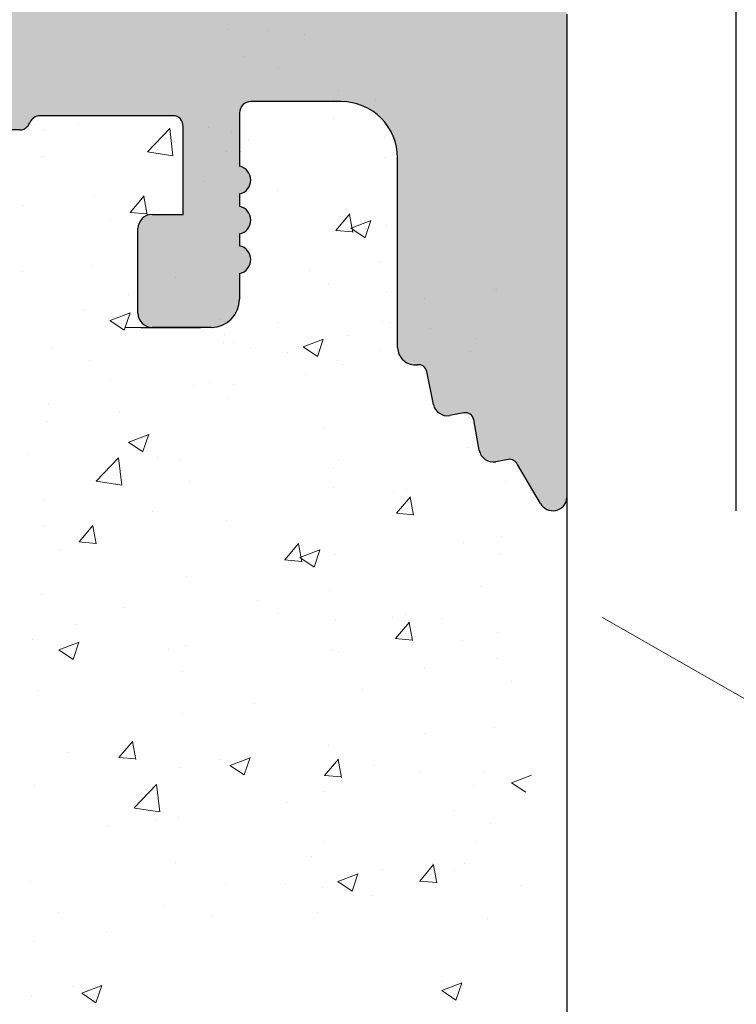
# Model space of a CAD drawing. Units: millimetres. Extents: x 13444 to 13741, y 3032 to 3249.
# Drawn here: x 13625 to 13637, y 3145 to 3163 of the extents above; entities that cross this region are included whole.
import ezdxf

# ---------------------------------------------------------------- set-up
doc = ezdxf.new("R2010")
doc.units = ezdxf.units.MM
doc.layers.get('0').update_dxf_attribs({"lineweight": 25})
for name, color, linetype, lineweight in [('Lienen Ziegel', 7, 'Continuous', 15), ('Profile Sch', 251, 'Continuous', 15), ('Putz Sch', 252, 'Continuous', 20)]:
    doc.layers.add(name, color=color, linetype=linetype, lineweight=lineweight)

msp = doc.modelspace()

# ---------------------------------------------------------------- hatches: boundary and pattern name
h = msp.add_hatch()
h.set_pattern_fill('JIS_WOOD', color=256, scale=0.001, style=0)
h.set_pattern_definition([(45, (0, 0), (-0.0004999999991609842, 0.0004999999991609843), [])])
edge = h.paths.add_edge_path()
edge.add_line((13606.94697797667, 3157.322445602306), (13606.44697797667, 3157.322445602306))
edge.add_line((13606.44697797667, 3157.322445602306), (13605.29697797668, 3159.027390716095))
edge.add_line((13605.29697797668, 3159.027390716095), (13605.29697797668, 3160.620359592187))
edge.add_arc((13605.09697797668, 3160.620359592187), 0.1999999999993634, 0, 90.00000000026056)
edge.add_line((13605.09697797668, 3160.820359592186), (13602.49697797667, 3160.820359592186))
edge.add_arc((13602.49697797667, 3160.620359592187), 0.1999999999993634, 90, 180.0000000002605)
edge.add_line((13602.29697797667, 3160.620359592186), (13602.29697797668, 3159.027390716095))
edge.add_line((13602.29697797668, 3159.027390716095), (13601.14697797668, 3157.322445602305))
edge.add_line((13601.14697797668, 3157.322445602305), (13600.64697797668, 3157.322445602305))
edge.add_arc((13600.64697797667, 3157.822445602305), 0.5, 93.71756133762938, 270.00000000020844, ccw=False)
edge.add_line((13600.61455889192, 3158.321393498326), (13601.29697797668, 3159.333121397552))
edge.add_line((13601.29697797668, 3159.333121397552), (13601.29697797668, 3160.620359592183))
edge.add_arc((13601.09697797667, 3160.620359592183), 0.2000000000032287, 0, 89.9999999994789)
edge.add_line((13601.09697797668, 3160.820359592186), (13597.55325614859, 3160.820344937049))
edge.add_arc((13597.5532561486, 3160.620344937046), 0.2000000000025466, 90.0000000005211, 180)
edge.add_line((13597.35325614859, 3160.620344937046), (13597.35325614859, 3159.333106742416))
edge.add_line((13597.35325614859, 3159.333106742416), (13598.03567523335, 3158.321378843189))
edge.add_arc((13598.00325614859, 3157.822430947168), 0.4999999999997182, 269.99999999979156, 86.28243866236892, ccw=False)
edge.add_line((13598.00325614859, 3157.322430947168), (13597.50325614859, 3157.322430947168))
edge.add_line((13597.50325614859, 3157.322430947168), (13596.35325614859, 3159.027376060957))
edge.add_line((13596.35325614859, 3159.027376060957), (13596.35325614859, 3160.620344937046))
edge.add_arc((13596.15325614859, 3160.620344937046), 0.2000000000030013, 0, 89.9999999994789)
edge.add_line((13596.15325614859, 3160.820344937049), (13593.55325614859, 3160.820344937048))
edge.add_arc((13593.55325614859, 3160.620344937045), 0.2000000000025466, 90.0000000005211, 180)
edge.add_line((13593.35325614859, 3160.620344937045), (13593.3532561486, 3159.027376060958))
edge.add_line((13593.3532561486, 3159.027376060958), (13592.20325614859, 3157.322430947168))
edge.add_line((13592.20325614859, 3157.322430947168), (13591.70325614859, 3157.322430947168))
edge.add_arc((13591.70325614859, 3157.822430947168), 0.5, 93.71756133762938, 270.00000000020844, ccw=False)
edge.add_line((13591.67083706384, 3158.321378843188), (13592.3532561486, 3159.333106742414))
edge.add_line((13592.3532561486, 3159.333106742414), (13592.3532561486, 3160.620344937045))
edge.add_arc((13592.15325614859, 3160.620344937046), 0.2000000000032287, 0, 89.9999999994789)
edge.add_line((13592.15325614859, 3160.820344937049), (13589.69791369178, 3160.820344937049))
edge.add_arc((13589.69791369178, 3161.020344937051), 0.2000000000020918, 180.0175578396116, 270, ccw=False)
edge.add_line((13589.49791370117, 3161.020283648629), (13589.49791370117, 3167.872543693508))
edge.add_arc((13589.29791370116, 3167.872543693508), 0.2000000000036835, 0, 89.9999999994789)
edge.add_line((13589.29791370116, 3168.072543693512), (13585.54785488855, 3168.072478151255))
edge.add_arc((13585.54785488855, 3168.322478151255), 0.25, 180, 270, ccw=False)
edge.add_line((13585.29785488855, 3168.322478151255), (13585.29785488855, 3175.322528122161))
edge.add_arc((13585.54785488855, 3175.32252812216), 0.2499999999997726, 41.34694614519901, 180, ccw=False)
edge.add_line((13585.73553566336, 3175.487682373594), (13587.16388029233, 3173.88951542027))
edge.add_arc((13586.29785488854, 3173.389515420265), 1.000000000005961, 5.212541509536095e-11, 30.000000000176783, ccw=False)
edge.add_line((13587.29785488855, 3173.38951542027), (13587.29785488855, 3170.272499604874))
edge.add_arc((13587.49785487916, 3170.272560893294), 0.2000000000011823, 180.0175578394109, 269.9999999999946)
edge.add_line((13587.49785487916, 3170.072560893293), (13589.31610885984, 3170.072495351154))
edge.add_arc((13589.31611541866, 3170.254448801018), 0.1819534499821831, 269.9979346774905, 2.36640296246829)
edge.add_line((13589.49791370117, 3170.261961619301), (13589.49791370117, 3193.872528122165))
edge.add_arc((13589.29791370117, 3193.872528122164), 0.2000000000002728, 0, 90.00000000039083)
edge.add_line((13589.29791370117, 3194.072528122164), (13587.49910528604, 3194.072528122163))
edge.add_arc((13587.49916657446, 3193.872528131554), 0.2000000000005002, 90.01755783915576, 180)
edge.add_line((13587.29916657446, 3193.872528131554), (13587.29916657446, 3190.295292519982))
edge.add_arc((13586.29916657446, 3190.295292519981), 1.000000000000682, 318.36857986873065, 360, ccw=False)
edge.add_line((13587.04660046553, 3189.630956326117), (13585.73536679527, 3188.155708562533))
edge.add_arc((13585.54785488855, 3188.321054517538), 0.2499999999999364, 179.999999999987, 318.59450364763563, ccw=False)
edge.add_line((13585.29785488855, 3188.321054517538), (13585.29785488854, 3195.872500101827))
edge.add_arc((13585.49785488854, 3195.872500101827), 0.2000000000000455, 90.01755783974198, 180, ccw=False)
edge.add_line((13585.49779360012, 3196.072500092436), (13589.31595369237, 3196.073151574622))
edge.add_arc((13589.34649570845, 3196.721538421653), 0.649105783481236, 267.3030975664053, 314.0627648700664)
edge.add_line((13589.79791370117, 3196.255105024485), (13589.79796983702, 3203.124686747795))
edge.add_arc((13589.99796983702, 3203.124686747794), 0.2000000000000455, 90.0175578392209, 180, ccw=False)
edge.add_line((13589.9979085486, 3203.324686738404), (13593.04795344423, 3203.324686738401))
edge.add_arc((13593.04795344423, 3203.574686738403), 0.250000000001819, 270.0000000004169, 0)
edge.add_line((13593.29795344423, 3203.574686738403), (13593.29795344423, 3205.117655614496))
edge.add_line((13593.29795344423, 3205.117655614496), (13594.44795344423, 3206.822600728286))
edge.add_line((13594.44795344423, 3206.822600728286), (13594.94795344423, 3206.822600728286))
edge.add_arc((13594.94795344423, 3206.322600728286), 0.4999999999997726, 273.7175613376294, 90.00000000020839, ccw=False)
edge.add_line((13594.98037252899, 3205.823652832265), (13594.29795344423, 3204.811924933038))
edge.add_line((13594.29795344423, 3204.811924933038), (13594.29795344423, 3203.524686738408))
edge.add_arc((13594.49795344424, 3203.524686738408), 0.2000000000025466, 180, 269.9999999994789)
edge.add_line((13594.49795344423, 3203.324686738405), (13598.04795344426, 3203.324686738404))
edge.add_arc((13598.04795344425, 3203.574686738407), 0.2500000000022737, 270.0000000004169, 359.9999999998958)
edge.add_line((13598.29795344426, 3203.574686738406), (13598.29795344423, 3206.622586072117))
edge.add_arc((13598.49795344425, 3206.622586072117), 0.200000000016189, 90.00000000104222, 180, ccw=False)
edge.add_line((13598.49795344424, 3206.822586072133), (13599.59801473546, 3206.822586072133))
edge.add_arc((13599.59795344506, 3206.622586083499), 0.1999999980258282, 359.9999999999348, 89.98244159319069, ccw=False)
edge.add_line((13599.79795344309, 3206.622586083498), (13599.79795344313, 3203.494508949108))
edge.add_arc((13599.97950204324, 3203.506640056137), 0.1819534499808246, 183.8228305153071, 270.0690799966221)
edge.add_line((13599.97972141962, 3203.324686738405), (13601.09765809538, 3203.324839783956))
edge.add_arc((13601.09765809538, 3203.524839783958), 0.2000000000018645, 270, 0)
edge.add_line((13601.29765809538, 3203.524839783958), (13601.29795266691, 3206.622586086338))
edge.add_arc((13601.49819888928, 3206.622339725055), 0.2002463739130416, 90.0291965560591, 179.9295095084771, ccw=False)
edge.add_line((13601.49809684853, 3206.822586072969), (13602.59795344398, 3206.822586072537))
edge.add_arc((13602.59795344399, 3206.622586072543), 0.1999999999943611, 1.781395017805096, 90.00000000208439, ccw=False)
edge.add_line((13602.79785678544, 3206.628803312435), (13602.79768987282, 3203.5248505388))
edge.add_arc((13602.99768987253, 3203.524839783957), 0.1999999999998181, 179.99691896453, 270.0000000047397)
edge.add_line((13602.99768987255, 3203.324839783957), (13604.09751469075, 3203.324839784045))
edge.add_arc((13604.09751469075, 3203.524839784041), 0.199999999995498, 269.9999999989578, 0)
edge.add_line((13604.29751469075, 3203.524839784041), (13604.29795344389, 3206.622586072626))
edge.add_arc((13604.49795344389, 3206.622586072625), 0.2000000000018645, 90, 180, ccw=False)
edge.add_line((13604.49795344389, 3206.822586072627), (13606.59853560187, 3206.822586072627))
edge.add_arc((13606.59853560199, 3206.622586072743), 0.1999999998845396, 1.3028511602897197e-10, 90.00000003335049, ccw=False)
edge.add_line((13606.79853560187, 3206.622586072743), (13606.79853560187, 3203.524839783939))
edge.add_arc((13606.99853560185, 3203.524839783939), 0.1999999999816282, 180, 269.9999999937468)
edge.add_line((13606.99853560183, 3203.324839783957), (13608.09809684864, 3203.324839783721))
edge.add_arc((13608.09809805915, 3203.524838573037), 0.1999987893192902, 269.9996532112415, 359.9922316864362)
edge.add_line((13608.29809684663, 3203.524811456671), (13608.29853560075, 3206.622586072622))
edge.add_arc((13608.49853560076, 3206.622586072622), 0.2000000000057298, 90.00000000312662, 180, ccw=False)
edge.add_line((13608.49853560075, 3206.822586072628), (13609.59809684847, 3206.822586072677))
edge.add_arc((13609.59809684847, 3206.622586072674), 0.2000000000036835, 360, 90.00000000208439, ccw=False)
edge.add_line((13609.79809684848, 3206.622586072673), (13609.79809684825, 3205.522585502222))
edge.add_arc((13609.99809684825, 3205.522585502222), 0.2000000000018659, 180, 269.8631560816038)
edge.add_line((13609.99761917332, 3205.322586072654), (13610.79809684822, 3205.322586072653))
edge.add_arc((13610.79809684821, 3205.122586072655), 0.1999999999970896, 2.6062707547680475e-10, 89.99999999687338, ccw=False)
edge.add_line((13610.99809684821, 3205.122586072652), (13610.99809684817, 3204.522586072658))
edge.add_arc((13610.79809684816, 3204.522586072657), 0.2000000000036835, 270.0000000005211, 360, ccw=False)
edge.add_line((13610.79809684816, 3204.322586072654), (13609.998096848, 3204.322586072654))
edge.add_arc((13609.99809684798, 3204.122586072629), 0.2000000000246018, 89.99999999374678, 179.9999999998697)
edge.add_line((13609.79809684796, 3204.12258607263), (13609.79809684779, 3203.499094235104))
edge.add_arc((13609.9798940517, 3203.506605953789), 0.1819523269102875, 182.3660710243571, 268.9062406316557)
edge.add_line((13609.97642084692, 3203.324686779109), (13612.60210595869, 3203.324701393542))
edge.add_arc((13612.59319127686, 3203.124573195551), 0.2003266512068732, 11.511584513149899, 87.44945380909058, ccw=False)
edge.add_arc((13612.94733824157, 3203.253736597559), 0.1813024819662688, 209.4663784959176, 267.6540119704758)
edge.add_line((13612.93991684649, 3203.072586072132), (13615.32020643556, 3203.072586072134))
edge.add_arc((13615.31532309823, 3203.25447397986), 0.18195344998171, 271.5379110401598, 2.366402962474295)
edge.add_line((13615.49712138073, 3203.261986798142), (13615.49712138074, 3204.822586072133))
edge.add_line((13615.49712138074, 3204.822586072133), (13614.94712138074, 3204.822586072133))
edge.add_arc((13614.94712138074, 3205.072586072134), 0.2500000000006821, 180.0000000001042, 270, ccw=False)
edge.add_line((13614.69712138074, 3205.072586072134), (13614.69712138074, 3206.572586072133))
edge.add_arc((13614.94712138074, 3206.572586072133), 0.25, 89.9999999998958, 180, ccw=False)
edge.add_line((13614.94712138074, 3206.822586072133), (13615.99712138073, 3206.822586072133))
edge.add_arc((13615.99712138073, 3206.322586072132), 0.5000000000006821, 5.212541509536095e-11, 90.00000000020839, ccw=False)
edge.add_line((13616.49712138074, 3206.322586072134), (13616.49712138074, 3205.86753504641))
edge.add_arc((13616.44712138074, 3205.622586072132), 0.2499999999993057, 281.53695903341134, 78.46304096731387, ccw=False)
edge.add_line((13616.49712138074, 3205.377637097855), (13616.49712138074, 3205.167535046411))
edge.add_arc((13616.44712138074, 3204.922586072134), 0.249999999999574, 281.5369590326652, 78.46304096733479, ccw=False)
edge.add_line((13616.49712138074, 3204.677637097856), (13616.49712138074, 3204.457431020905))
edge.add_arc((13616.44712138074, 3204.212482046628), 0.2499999999996333, 281.53695903267567, 78.46304096649698, ccw=False)
edge.add_line((13616.49712138074, 3203.96753307235), (13616.49706027169, 3203.272603649867))
edge.add_arc((13616.69706027092, 3203.272586062743), 0.1999999999995907, 179.9949616604966, 270.0000003320567)
edge.add_line((13616.69706027208, 3203.072586062744), (13618.31894317485, 3203.072586072133))
edge.add_arc((13618.29709080601, 3204.07234728061), 0.9999999999997726, 271.2521481763539, 2.574977070112863e-11)
edge.add_line((13619.29709080601, 3204.07234728061), (13619.29715209442, 3207.179870358832))
edge.add_arc((13619.61044784769, 3207.174639244825), 0.3133394223051328, 84.4070776435438, 179.0434185490035, ccw=False)
edge.add_arc((13619.66767740055, 3207.634093107552), 0.1500000000001372, 259.7500103433838, 349.7500103434693)
edge.add_line((13619.81528351002, 3207.607401602378), (13619.93224185876, 3208.18720824687))
edge.add_arc((13620.17730565337, 3208.137774082866), 0.2500000000014287, 79.75001034384832, 168.5953640499751, ccw=False)
edge.add_line((13620.22179149532, 3208.383784265311), (13620.47265415116, 3208.33842095413))
edge.add_arc((13620.49934565633, 3208.486027063596), 0.1500000000000968, 259.7500103440985, 349.7500103434847)
edge.add_line((13620.64695176579, 3208.459335558422), (13620.74500967045, 3209.001603434067))
edge.add_arc((13620.99101985289, 3208.957117592111), 0.2500000000006367, 79.75001034370678, 169.7500103438094, ccw=False)
edge.add_line((13621.03550569485, 3209.203127774555), (13621.25325626662, 3209.163752097395))
edge.add_arc((13621.27994777179, 3209.311358206862), 0.1500000000003467, 259.7500103434148, 329.4143968608989)
edge.add_line((13621.409078258, 3209.235034439046), (13621.82642852919, 3209.941140085788))
edge.add_arc((13622.04756192101, 3209.820855204798), 0.2517308673391476, 5.587225873153727, 151.4561453716195, ccw=False)
edge.add_line((13622.29809684807, 3209.845363976496), (13622.29809684808, 3167.575343321022))
edge.add_line((13622.29809684808, 3167.575343321022), (13621.87131985038, 3167.144380103065))
edge.add_arc((13621.69454315509, 3167.321156798363), 0.250000000000203, 225.0000000008107, 314.9999999998526, ccw=False)
edge.add_line((13621.51776645979, 3167.144380103063), (13621.13560917226, 3167.526537390595))
edge.add_arc((13621.02954315509, 3167.420471373414), 0.1500000000005398, 45.00000000171955, 135.0000000013511)
edge.add_line((13620.92347713791, 3167.526537390591), (13620.54131985038, 3167.144380103065))
edge.add_arc((13620.36454315508, 3167.321156798363), 0.250000000000203, 225.0000000008107, 314.9999999998526, ccw=False)
edge.add_line((13620.18776645979, 3167.144380103063), (13619.80585262365, 3167.526944883965))
edge.add_arc((13619.69978660647, 3167.420878866784), 0.1500000000002183, 45.00000000159672, 135.0000000011668)
edge.add_line((13619.59372058929, 3167.52694488396), (13619.21131985038, 3167.145696169362))
edge.add_arc((13619.03454315509, 3167.322472864659), 0.250000000000203, 225.0000000008107, 314.9999999998526, ccw=False)
edge.add_line((13618.85776645979, 3167.14569616936), (13618.47569246297, 3167.527403405139))
edge.add_arc((13618.36967738998, 3167.421286468227), 0.1499999999994144, 45.0275129272947, 135.0000000007369)
edge.add_line((13618.26361137281, 3167.527352485402), (13617.88131985038, 3167.146381594309))
edge.add_arc((13617.70454315508, 3167.323158289606), 0.250000000000203, 225.0000000008107, 314.9999999998526, ccw=False)
edge.add_line((13617.52776645979, 3167.146381594307), (13617.14560917226, 3167.528538881836))
edge.add_arc((13617.03954315508, 3167.422472864651), 0.1500000000075943, 45.00000000036847, 89.99999999847263)
edge.add_line((13617.03954315508, 3167.572472864659), (13614.49815813649, 3167.572472864658))
edge.add_arc((13614.49809684808, 3167.372472874046), 0.2000000000023192, 89.98244216240772, 180.0000000001303)
edge.add_line((13614.29809684807, 3167.372472874046), (13614.29809684808, 3163.272474904208))
edge.add_arc((13614.49809684808, 3163.272474904207), 0.2000000000015537, 180, 269.9824421603883)
edge.add_line((13614.49803555965, 3163.072474913597), (13634.09809705656, 3163.072454492278))
edge.add_arc((13634.09809684818, 3162.872454492279), 0.1999999999999266, 359.99999999993486, 89.99994030306692, ccw=False)
edge.add_line((13634.29809684818, 3162.872454492276), (13634.29809684808, 3154.299697009184))
edge.add_arc((13634.04756192101, 3154.324205780937), 0.2517308673388898, 208.543854628888, 354.41277411425796, ccw=False)
edge.add_line((13633.8264285292, 3154.203920899948), (13633.42005728852, 3154.891451369002))
edge.add_arc((13633.2815022892, 3154.833983881115), 0.1500000000011132, 22.52686527851661, 100.2499896566243)
edge.add_line((13633.25481078402, 3154.981589990582), (13633.03550569485, 3154.941933211175))
edge.add_arc((13632.9910198529, 3155.187943393618), 0.2500000000010841, 190.2499896563957, 280.2499896562932, ccw=False)
edge.add_line((13632.74500967045, 3155.143457551662), (13632.6469517658, 3155.685725427307))
edge.add_arc((13632.49934565633, 3155.659033922133), 0.1500000000000374, 10.24998965644521, 100.2499896558315)
edge.add_line((13632.47265415116, 3155.806640031599), (13632.22179149533, 3155.761276720419))
edge.add_arc((13632.17730565337, 3156.007286902863), 0.2500000000008414, 191.4046359499035, 280.2499896558644, ccw=False)
edge.add_line((13631.93224185876, 3155.957852738859), (13631.81475180127, 3156.540295264152))
edge.add_arc((13631.6677135245, 3156.510634765749), 0.1500000000001002, 11.40463594991622, 97.09953144912103)
edge.add_arc((13631.6104478477, 3156.970421740904), 0.3133394223050648, 180.9565814508705, 277.0995314494264, ccw=False)
edge.add_line((13631.29715209443, 3156.965190626897), (13631.2970908102, 3160.32249316773))
edge.add_arc((13630.29709081037, 3160.322474913723), 1, 0.001045877246890423, 89.999999668263)
edge.add_line((13630.29709081616, 3161.322474913723), (13628.69706027173, 3161.322474922986))
edge.add_arc((13628.69706027057, 3161.122474922985), 0.2000000000003654, 89.99999966805798, 180.0037053706575)
edge.add_line((13628.49706027099, 3161.122461988802), (13628.49712138074, 3160.177527913379))
edge.add_arc((13628.44712138074, 3159.932578939101), 0.2499999999996333, 281.53695903352383, 78.46304096649698, ccw=False)
edge.add_line((13628.49712138074, 3159.687629964824), (13628.49712138074, 3159.467423887873))
edge.add_arc((13628.44712138074, 3159.222474913596), 0.249999999999365, 281.5369590334217, 78.46304096647623, ccw=False)
edge.add_line((13628.49712138074, 3158.977525939318), (13628.49712138074, 3158.767423887874))
edge.add_arc((13628.44712138074, 3158.522474913597), 0.2499999999995515, 281.53695903310495, 78.4630409660677, ccw=False)
edge.add_line((13628.49712138074, 3158.277525939319), (13628.49712138074, 3157.822474913596))
edge.add_arc((13627.99712138074, 3157.822474913596), 0.4999999999997726, 269.9999999998437, 360, ccw=False)
edge.add_line((13627.99712138074, 3157.322474913597), (13626.94712138074, 3157.322474913596))
edge.add_arc((13626.94712138074, 3157.572474913596), 0.25, 179.9999999998958, 270, ccw=False)
edge.add_line((13626.69712138074, 3157.572474913596), (13626.69712138074, 3159.072474913596))
edge.add_arc((13626.94712138074, 3159.072474913595), 0.2500000000006821, 90.00000000052108, 180, ccw=False)
edge.add_line((13626.94712138074, 3159.322474913596), (13627.49712138074, 3159.322474913596))
edge.add_line((13627.49712138074, 3159.322474913596), (13627.49712138074, 3160.883074187587))
edge.add_arc((13627.31532309823, 3160.89058700587), 0.181953449981828, 357.6335970376002, 88.46208895991477)
edge.add_line((13627.32020643557, 3161.072474913595), (13624.96515043596, 3161.072474913597))
edge.add_arc((13624.96515043596, 3160.872474913597), 0.2000000000002001, 90, 158.3010173543196)
edge.add_arc((13624.59319127687, 3161.02048779018), 0.2003266512071503, 272.5505461909984, 338.30101735452547, ccw=False)
edge.add_line((13624.6021059587, 3160.820359592187), (13621.99809796099, 3160.820374085967))
edge.add_arc((13621.9980968478, 3160.62037408597), 0.1999999999998181, 89.99968109490749, 180.0000000001954)
edge.add_line((13621.7980968478, 3160.620374085916), (13621.79809684796, 3160.022474913099))
edge.add_arc((13621.99809684799, 3160.0224749131), 0.2000000000246018, 180, 270.0000000061229)
edge.add_line((13621.99809684801, 3159.822474913075), (13622.79809684817, 3159.822474913075))
edge.add_arc((13622.79809684817, 3159.622474913072), 0.2000000000036835, 360, 89.99999999947892, ccw=False)
edge.add_line((13622.99809684817, 3159.622474913072), (13622.99809684821, 3159.022474913077))
edge.add_arc((13622.79809684822, 3159.022474913074), 0.1999999999970896, 270.0000000033872, 360, ccw=False)
edge.add_line((13622.79809684823, 3158.822474913076), (13621.99761917332, 3158.822474913075))
edge.add_arc((13621.99809684826, 3158.622475483508), 0.2000000000018645, 90.13684391852664, 180.0000000001304)
edge.add_line((13621.79809684826, 3158.622475483508), (13621.79809684848, 3157.522474913056))
edge.add_arc((13621.59809684848, 3157.522474913055), 0.2000000000036835, 269.9999999979156, 360, ccw=False)
edge.add_line((13621.59809684847, 3157.322474913052), (13620.49853560075, 3157.322474913101))
edge.add_arc((13620.49853560077, 3157.522474913107), 0.2000000000057298, 180, 269.9999999968734, ccw=False)
edge.add_line((13620.29853560076, 3157.522474913107), (13620.29809684664, 3160.620249529061))
edge.add_arc((13620.09809684864, 3160.620221202009), 0.1999999999995907, 0.00811510279525319, 90.00000001266054)
edge.add_line((13620.0980968486, 3160.820221202009), (13618.99853560184, 3160.820221201772))
edge.add_arc((13618.99853560186, 3160.620221201791), 0.1999999999816282, 90.00000000625323, 180)
edge.add_line((13618.79853560188, 3160.620221201791), (13618.79853560188, 3157.522474912987))
edge.add_arc((13618.59853560199, 3157.522474912987), 0.1999999998845396, 269.99999996677974, 360, ccw=False)
edge.add_line((13618.59853560188, 3157.322474913102), (13616.4979534439, 3157.322474913102))
edge.add_arc((13616.4979534439, 3157.522474913104), 0.2000000000018645, 180, 270, ccw=False)
edge.add_line((13616.29795344389, 3157.522474913103), (13616.29751469075, 3160.620221201689))
edge.add_arc((13616.09751469076, 3160.620221201688), 0.199999999995498, 0, 90.00000000104221)
edge.add_line((13616.09751469075, 3160.820221201684), (13614.99769006398, 3160.820221201772))
edge.add_arc((13614.99769006396, 3160.620221201772), 0.1999999999995573, 89.99999999531008, 180.0030775023175)
edge.add_line((13614.79769006425, 3160.620210459263), (13614.79785678545, 3157.516257673295))
edge.add_arc((13614.59795344399, 3157.522474913187), 0.1999999999943303, 269.9999999978524, 358.2186049821318, ccw=False)
edge.add_line((13614.59795344398, 3157.322474913192), (13613.49809684853, 3157.32247491276))
edge.add_arc((13613.49819888928, 3157.522721260674), 0.200246373913105, 180.0704904913939, 269.9708034438121, ccw=False)
edge.add_line((13613.29795266692, 3157.522474899391), (13613.29765809539, 3160.620221201772))
edge.add_arc((13613.09765809539, 3160.620221201771), 0.2000000000018645, 0, 90)
edge.add_line((13613.09765809539, 3160.820221201773), (13611.97972141963, 3160.820374247325))
edge.add_arc((13611.97950204325, 3160.638420929593), 0.1819534499798619, 89.93092000338221, 176.1771694851075)
edge.add_line((13611.79795344314, 3160.650552036621), (13611.79795344309, 3157.522474902231))
edge.add_arc((13611.59795344506, 3157.52247490223), 0.1999999980257599, 270.0175584067442, 360, ccw=False)
edge.add_line((13611.59801473546, 3157.322474913596), (13610.49795344425, 3157.322474913596))
edge.add_arc((13610.49795344425, 3157.522474913612), 0.200000000016189, 180, 269.9999999989578, ccw=False)
edge.add_line((13610.29795344424, 3157.522474913612), (13610.29795344426, 3160.570374247322))
edge.add_arc((13610.04432662451, 3160.566747427571), 0.2536527498764197, 0.8192639196249732, 90.81926391920811)
edge.add_line((13610.04069980476, 3160.820374247324), (13606.49697797668, 3160.820359592186))
edge.add_arc((13606.49697797668, 3160.620359592184), 0.2000000000025466, 90.0000000005211, 180)
edge.add_line((13606.29697797668, 3160.620359592184), (13606.29697797668, 3159.333121397553))
edge.add_line((13606.29697797668, 3159.333121397553), (13606.97939706143, 3158.321393498327))
edge.add_arc((13606.94697797668, 3157.822445602306), 0.4999999999999451, 269.99999999978985, 86.28243866236892, ccw=False)
edge = h.paths.add_edge_path(flags=16)
edge.add_arc((13608.59809684807, 3163.32037424746), 0.500000000001819, 270.00000000036476, 360, ccw=False)
edge.add_line((13608.59809684807, 3162.820374247458), (13591.69810339748, 3162.820374247458))
edge.add_arc((13591.69810339748, 3163.02037424746), 0.2000000000011823, 180.0175578394162, 269.9999999994789, ccw=False)
edge.add_line((13591.49810340687, 3163.020312959039), (13591.49809684805, 3201.150246106824))
edge.add_arc((13591.67989513056, 3201.14273328854), 0.1819534499820122, 89.99793467749049, 177.6335970370279, ccw=False)
edge.add_line((13591.67990168937, 3201.324686738404), (13608.59810265463, 3201.324686738404))
edge.add_arc((13608.59930460121, 3200.825888684989), 0.4987995015698623, 359.86193544116395, 90.13806455888817, ccw=False)
edge.add_line((13609.09810265463, 3200.824686738404), (13609.09810265463, 3198.824686738404))
edge.add_arc((13608.59810265463, 3198.824686738405), 0.500000000001819, 270.00000000036476, 360, ccw=False)
edge.add_line((13608.59810265463, 3198.324686738404), (13606.99809684807, 3198.324686738404))
edge.add_arc((13606.99809684807, 3193.824686738402), 4.500000000001401, 90, 128.9861000060042)
edge.add_line((13604.16700358424, 3197.322530492983), (13600.67990719609, 3197.322530492983))
edge.add_arc((13600.67990063727, 3197.140577043119), 0.1819534499820122, 89.99793467749056, 177.6335970370279)
edge.add_line((13600.49810235477, 3197.148089861403), (13600.49843286378, 3195.523965248638))
edge.add_arc((13600.69875644875, 3195.522856876582), 0.2003266512096056, 179.6829909322335, 269.9063474639279)
edge.add_line((13600.69842900595, 3195.322530492983), (13602.2981062126, 3195.322530492983))
edge.add_arc((13602.2977787698, 3195.122204109387), 0.200326651205504, 359.6829909309241, 89.90634746548659, ccw=False)
edge.add_line((13602.49810235477, 3195.121095737327), (13602.49810235477, 3193.018449127287))
edge.add_arc((13602.99810235477, 3193.018449127286), 0.4999999999992829, 180, 284.9997148188407)
edge.add_line((13603.12750947344, 3192.535485570031), (13604.53356263438, 3192.912228878139))
edge.add_arc((13604.40415551571, 3193.395192435395), 0.4999999999998849, 284.9997148182798, 3.912225607518849)
edge.add_arc((13606.99809684807, 3193.572585682851), 2.100000000000804, 273.81877572397633, 183.9122256075825, ccw=False)
edge.add_arc((13607.20455955928, 3190.479468622521), 1.000000000002653, 93.81877572403069, 164.9996959347832)
edge.add_line((13606.23863510654, 3190.738292793731), (13606.12997506367, 3190.332776601188))
edge.add_arc((13607.09589951641, 3190.073952429984), 1.000000000000475, 164.9996959350835, 271.601259898787)
edge.add_arc((13606.99809684806, 3193.572585682999), 4.500000000149068, 271.6012598988814, 277.9872428713171)
edge.add_arc((13607.79809684808, 3188.131620682973), 0.9999999999992514, 359.99999999992184, 100.06197163564912, ccw=False)
edge.add_line((13608.79809684808, 3188.131620682972), (13608.79809684808, 3176.013440302993))
edge.add_arc((13607.79809684807, 3176.013440302994), 1.000000000001819, 259.938028364631, 360, ccw=False)
edge.add_arc((13606.99808830717, 3170.572476501528), 4.500000000002321, 82.0126473170932, 88.39863305342776)
edge.add_arc((13607.09589925733, 3174.071109522875), 0.9999999999992523, 88.39873308498498, 195.0002378595588)
edge.add_line((13606.12997450552, 3173.812286467798), (13606.23863510654, 3173.406768192235))
edge.add_arc((13607.20455955928, 3173.66559236344), 0.9999999999984259, 195.0003040650208, 266.1812242760828)
edge.add_arc((13606.99809684807, 3170.572475303115), 2.10000000000033, 176.0877743924297, 86.18122427602452, ccw=False)
edge.add_arc((13604.40415551571, 3170.749868550571), 0.5000000000005377, 356.0877743924946, 75.00028518173364)
edge.add_line((13604.53356263438, 3171.232832107827), (13603.12750947344, 3171.609575415935))
edge.add_arc((13602.99810235477, 3171.12661185868), 0.499999999998181, 75.00028518100827, 180.0000000001815)
edge.add_line((13602.49810235477, 3171.126611858679), (13602.49810235477, 3169.023965248639))
edge.add_arc((13602.2977787698, 3169.022856876578), 0.2003266512050345, 270.09365253451233, 0.31700906907479975, ccw=False)
edge.add_line((13602.2981062126, 3168.822530492983), (13600.69842900595, 3168.822530492983))
edge.add_arc((13600.69875644875, 3168.622204109383), 0.2003266512104663, 90.09365253607184, 180.3170090677662)
edge.add_line((13600.49843286378, 3168.621095737327), (13600.49810235477, 3166.996971124563))
edge.add_arc((13600.67990063728, 3167.004483942848), 0.181953449983189, 182.3664029632346, 270.0020653219367)
edge.add_line((13600.67990719609, 3166.822530492983), (13604.16700358423, 3166.822530492983))
edge.add_arc((13606.99809684807, 3170.320374247557), 4.499999999995453, 231.0138999939339, 270.0000000000195)
edge.add_line((13606.99809684807, 3165.820374247562), (13608.59809684807, 3165.820374247562))
edge.add_arc((13608.59809684807, 3165.320374247561), 0.5000000000013642, 1.5631940186722204e-10, 89.99999999979161, ccw=False)
edge.add_line((13609.09809684807, 3165.320374247562), (13609.09809684807, 3163.320374247458))

# ---------------------------------------------------------------- linework, layer by layer
for p, q in [((13637.29809684807, 3154.072474913598), (13637.29809684807, 3168.072454492273)), ((13637.29809684807, 3154.072474913598), (13637.29809684807, 3168.072454492273)), ((13634.29809684818, 3162.872454492276), (13634.29809684808, 3154.299697009184)), ((13630.29709081616, 3161.322474913723), (13628.69706027173, 3161.322474922986)), ((13627.32020643557, 3161.072474913595), (13624.96515043596, 3161.072474913597)), ((13628.49706027099, 3161.122461988802), (13628.49712138074, 3160.177527913379)), ((13627.49712138074, 3159.322474913596), (13627.49712138074, 3160.883074187587)), ((13624.6021059587, 3160.820359592187), (13621.99809796099, 3160.820374085967)), ((13631.29715209443, 3156.965190626897), (13631.2970908102, 3160.32249316773)), ((13628.49712138074, 3159.687629964824), (13628.49712138074, 3159.467423887873)), ((13626.94712138074, 3159.322474913596), (13627.49712138074, 3159.322474913596)), ((13626.69712138074, 3157.572474913596), (13626.69712138074, 3159.072474913596)), ((13628.49712138074, 3158.977525939318), (13628.49712138074, 3158.767423887874)), ((13628.49712138074, 3158.277525939319), (13628.49712138074, 3157.822474913596)), ((13626.7551910205, 3157.322474913597), (13627.8051910205, 3157.322474913597)), ((13627.99712138074, 3157.322474913597), (13626.94712138074, 3157.322474913596)), ((13631.93224185876, 3155.957852738859), (13631.81475180127, 3156.540295264152)), ((13632.47265415116, 3155.806640031599), (13632.22179149533, 3155.761276720419)), ((13632.74500967045, 3155.143457551662), (13632.6469517658, 3155.685725427307)), ((13633.25481078402, 3154.981589990582), (13633.03550569485, 3154.941933211175)), ((13633.8264285292, 3154.203920899948), (13633.42005728852, 3154.891451369002)), ((13634.29809684808, 3154.299697009184), (13634.28938251265, 3082.087877128872))]:
    msp.add_line(p, q)
for centre, radius, start, end in [((13628.69706027057, 3161.122474922985), 0.2000000000002055, 89.99999966805798, 180.0037053707401), ((13630.29709081037, 3160.322474913723), 0.9999999999999412, 0.001045877246890423, 89.99999966826641), ((13624.96515043596, 3160.872474913597), 0.199999999999799, 90, 158.3010173544817), ((13627.31532309823, 3160.89058700587), 0.1819534499819265, 357.6335970376002, 88.46208895984022), ((13624.59319127687, 3161.020487790179), 0.2003266512068607, 272.5505461909152, 338.3010173545255), ((13628.44712138074, 3159.932578939101), 0.2499999999995627, 281.5369590335238, 78.46304096647617), ((13628.44712138074, 3159.222474913596), 0.2499999999994922, 281.5369590335238, 78.46304096647617), ((13626.94712138074, 3159.072474913596), 0.2500000000004547, 90.00000000041689, 180), ((13628.44712138074, 3158.522474913597), 0.2499999999994536, 281.5369590330945, 78.46304096604686), ((13627.99712138074, 3157.822474913597), 0.5000000000005684, 270, 0), ((13626.94712138074, 3157.572474913597), 0.2500000000002274, 180, 270), ((13631.6104478477, 3156.970421740904), 0.3133394223051311, 180.9565814509131, 277.0995314494264), ((13631.6677135245, 3156.51063476575), 0.1499999999998875, 11.40463594991622, 97.09953144917256), ((13632.17730565337, 3156.007286902863), 0.2500000000012613, 191.4046359500249, 280.2499896558459), ((13632.49934565633, 3155.659033922133), 0.1499999999999717, 10.24998965644521, 100.2499896559015), ((13632.9910198529, 3155.187943393618), 0.2500000000008449, 190.2499896562932, 280.2499896562932), ((13633.2815022892, 3154.833983881115), 0.1500000000015117, 22.52686527867706, 100.2499896565234), ((13634.04756192101, 3154.324205780937), 0.2517308673388414, 208.5438546289421, 354.4127741141549)]:
    msp.add_arc(centre, radius, start, end)
at = {"layer": 'Lienen Ziegel'}
msp.add_line((13634.92927116261, 3152.180149406667), (13646.31003060712, 3145.665098731494), dxfattribs=at)
at = {"layer": 'Profile Sch'}
msp.add_line((13626.47212138074, 3157.322474913597), (13627.47212138074, 3157.322474913597), dxfattribs=at)
at = {"layer": 'Putz Sch'}
for p, q in [((13628.28802314045, 3162.60484809715), (13628.28802314045, 3162.60484809715)), ((13628.99925995519, 3162.589188778863), (13628.99925995519, 3162.589188778863)), ((13629.65532264939, 3162.520601411764), (13629.65532264939, 3162.520601411764)), ((13628.5829337717, 3162.127362266431), (13628.5829337717, 3162.127362266431)), ((13629.19413602188, 3161.906461282636), (13629.19413602188, 3161.906461282636)), ((13630.16257052732, 3161.382322432536), (13630.16257052732, 3161.382322432536)), ((13630.25353418926, 3161.515527925792), (13630.25353418926, 3161.515527925792)), ((13630.91257737012, 3161.3640585146), (13630.91257737012, 3161.3640585146)), ((13630.15990580386, 3161.023614137764), (13630.15990580386, 3161.023614137764)), ((13625.64505960207, 3160.913085377729), (13625.64505960207, 3160.913085377729)), ((13626.86536517273, 3160.433566342762), (13627.26103872952, 3160.845943217061)), ((13627.31740589011, 3160.363232984301), (13627.26128114342, 3160.845679357289)), ((13627.9499937424, 3160.855528693935), (13627.9499937424, 3160.855528693935)), ((13625.04910769069, 3160.809433826239), (13625.04910769069, 3160.809433826239)), ((13628.35687150541, 3160.798510497875), (13628.35687150541, 3160.798510497875)), ((13631.06868340875, 3160.683935618023), (13631.06868340875, 3160.683935618023)), ((13631.1596470707, 3160.817141111279), (13631.1596470707, 3160.817141111279)), ((13626.95162989025, 3160.601236600788), (13626.95162989025, 3160.601236600788)), ((13628.65972055889, 3160.631159249499), (13628.65972055889, 3160.631159249499)), ((13624.98741011467, 3160.346998873268), (13624.98741011467, 3160.346998873268)), ((13625.02767165006, 3160.347942693213), (13625.02767165006, 3160.347942693213)), ((13626.86591644946, 3160.431016556114), (13627.31771491547, 3160.360945263101)), ((13628.26112574404, 3160.438516075675), (13628.26112574404, 3160.438516075675)), ((13628.52116170669, 3160.436261488968), (13628.52116170669, 3160.436261488968)), ((13631.06601868529, 3160.325227323251), (13631.06601868529, 3160.325227323251)), ((13627.85774277168, 3159.902849786274), (13627.85774277168, 3159.902849786274)), ((13625.93378453149, 3159.6495558787), (13625.93378453149, 3159.6495558787)), ((13626.56179638428, 3159.358230626684), (13626.80669846358, 3159.650093559513)), ((13626.86151458348, 3159.323527413251), (13626.80277902229, 3159.641955700079)), ((13629.16723862547, 3159.74012926116), (13629.16723862547, 3159.74012926116)), ((13624.6620582078, 3159.482129931938), (13624.6620582078, 3159.482129931938)), ((13626.55830011801, 3159.358354542338), (13626.861940262, 3159.331789471948)), ((13630.2054897642, 3159.039448915907), (13630.45039184349, 3159.331311848734)), ((13630.50519135104, 3159.004721727723), (13630.44645578986, 3159.323150014551)), ((13626.20465499775, 3159.231599440493), (13626.20465499775, 3159.231599440493)), ((13630.47159712572, 3159.081265825497), (13630.82729126821, 3159.217804014274)), ((13630.72276410787, 3158.911680244803), (13630.82576778223, 3159.218660183997)), ((13631.09787500568, 3159.126040333816), (13631.09787500568, 3159.126040333816)), ((13630.20198184576, 3159.039573697663), (13630.50562198974, 3159.013008627274)), ((13630.47006991786, 3159.081531894763), (13630.72276056998, 3158.911089897785)), ((13628.45938964168, 3158.745160711504), (13628.45938964168, 3158.745160711504)), ((13625.89344850711, 3158.419946234263), (13625.89344850711, 3158.419946234263)), ((13631.00135175877, 3158.489041773649), (13631.00135175877, 3158.489041773649)), ((13624.65581933919, 3158.317221256671), (13624.65581933919, 3158.317221256671)), ((13629.72962543508, 3158.321615826889), (13629.72962543508, 3158.321615826889)), ((13627.36763124253, 3158.202646376817), (13627.36763124253, 3158.202646376817)), ((13630.07944314587, 3158.088071496963), (13630.07944314587, 3158.088071496963)), ((13626.52134952147, 3157.899238289911), (13626.52134952147, 3157.899238289911)), ((13631.10733970064, 3157.962354165232), (13631.10733970064, 3157.962354165232)), ((13633.00639598162, 3157.994534068619), (13633.00639598162, 3157.994534068619)), ((13633.046657517, 3157.995477888564), (13633.046657517, 3157.995477888564)), ((13631.77493119332, 3157.828051941804), (13631.77493119332, 3157.828051941804)), ((13625.72692647537, 3157.63485075407), (13625.72692647537, 3157.63485075407)), ((13626.20326741577, 3157.442807560176), (13626.55896155827, 3157.579345748954)), ((13626.45443429247, 3157.273223090483), (13626.55743796683, 3157.580203029675)), ((13626.20174152553, 3157.443076536051), (13626.45443217764, 3157.272634539073)), ((13628.14475607292, 3157.453824344565), (13628.14475607292, 3157.453824344565)), ((13628.43873837871, 3157.520275874217), (13628.43873837871, 3157.520275874217)), ((13629.16380313151, 3157.4145797628), (13629.16380313151, 3157.4145797628)), ((13631.03610294067, 3157.434939556352), (13631.03610294067, 3157.434939556352)), ((13631.15055028205, 3157.405700994364), (13631.15055028205, 3157.405700994364)), ((13628.23832188204, 3157.187060576941), (13628.23832188204, 3157.187060576941)), ((13630.41704064939, 3157.182750205339), (13630.41704064939, 3157.182750205339)), ((13631.29276361093, 3157.18665477577), (13631.29276361093, 3157.18665477577)), ((13631.29865772932, 3157.297951360863), (13631.29865772932, 3157.297951360863)), ((13631.87561503484, 3157.300004882947), (13631.87561503484, 3157.300004882947)), ((13628.20565962071, 3157.046254329718), (13628.20565962071, 3157.046254329718)), ((13628.39761757667, 3157.054059934043), (13628.39761757667, 3157.054059934043)), ((13629.62689495948, 3156.976589360379), (13629.98258910197, 3157.113127549155)), ((13629.87808568904, 3156.806987271003), (13629.98108936341, 3157.113967210196)), ((13632.68104407474, 3157.12966512729), (13632.68104407474, 3157.12966512729)), ((13625.1821724452, 3156.945294523898), (13625.1821724452, 3156.945294523898)), ((13628.69039912758, 3156.940265548997), (13628.69039912758, 3156.940265548997)), ((13629.34646182178, 3156.871678181898), (13629.34646182178, 3156.871678181898)), ((13629.62538729428, 3156.976842616443), (13629.87807794639, 3156.806400619465)), ((13630.98168409583, 3156.904884550111), (13630.98168409583, 3156.904884550111)), ((13632.59477223821, 3156.888736697715), (13632.59477223821, 3156.888736697715)), ((13625.8316764421, 3156.7288454568), (13625.8316764421, 3156.7288454568)), ((13630.23491026769, 3156.7322092602), (13630.23491026769, 3156.7322092602)), ((13630.31530625428, 3156.671031538544), (13630.31530625428, 3156.671031538544)), ((13631.58891674874, 3156.73872418486), (13631.58891674874, 3156.73872418486)), ((13629.66495850856, 3156.485430277286), (13629.66495850856, 3156.485430277286)), ((13631.41393553432, 3156.623876792742), (13631.41393553432, 3156.623876792742)), ((13626.20550138847, 3156.388367176657), (13626.20550138847, 3156.388367176657)), ((13627.96882763249, 3156.337757096731), (13627.96882763249, 3156.337757096731)), ((13628.39323218487, 3156.318004330526), (13628.39323218487, 3156.318004330526)), ((13627.67682089027, 3156.290151916232), (13627.67682089027, 3156.290151916232)), ((13625.1108797557, 3155.964937438989), (13625.1108797557, 3155.964937438989)), ((13628.28802314045, 3156.069250932437), (13628.28802314045, 3156.069250932437)), ((13626.36406490026, 3155.815957024864), (13626.36406490026, 3155.815957024864)), ((13625.09233857658, 3155.648531078102), (13625.09233857658, 3155.648531078102)), ((13630.00646448869, 3155.526848164401), (13630.00646448869, 3155.526848164401)), ((13626.53166921105, 3155.289625508299), (13626.78435986317, 3155.119183511321)), ((13626.53318664758, 3155.289365845633), (13626.88888079007, 3155.42590403441)), ((13626.78436550343, 3155.119772010598), (13626.8873691778, 3155.426751949793)), ((13632.61637714822, 3155.293479577689), (13632.61637714822, 3155.293479577689)), ((13632.53300017319, 3155.197635920252), (13632.53300017319, 3155.197635920252)), ((13624.73894672064, 3155.07587502753), (13624.73894672064, 3155.07587502753)), ((13625.9592522913, 3154.596355992563), (13626.35492584809, 3155.008732866862)), ((13626.41129300868, 3154.526022634102), (13626.35516826199, 3155.00846900709)), ((13627.04388086096, 3155.018318343735), (13627.04388086096, 3155.018318343735)), ((13627.45075862398, 3154.961300147676), (13627.45075862398, 3154.961300147676)), ((13630.25353418926, 3154.97993076108), (13630.25353418926, 3154.97993076108)), ((13630.16257052732, 3154.846725267823), (13630.16257052732, 3154.846725267823)), ((13625.95980356803, 3154.593806205914), (13626.41160203405, 3154.523734912901)), ((13627.61504882526, 3154.599051138769), (13627.61504882526, 3154.599051138769)), ((13633.20115831214, 3154.592829719249), (13633.20115831214, 3154.592829719249)), ((13630.15990580386, 3154.488016973051), (13630.15990580386, 3154.488016973051)), ((13631.21798198608, 3154.405746261647), (13631.21798198608, 3154.405746261647)), ((13631.45810317499, 3154.453957407633), (13631.45810317499, 3154.453957407633)), ((13625.04910769069, 3154.273836661526), (13625.04910769069, 3154.273836661526)), ((13631.27962901171, 3154.028571535807), (13631.524531091, 3154.320434468636)), ((13631.579272292, 3153.993817835662), (13631.52053673081, 3154.312246122489)), ((13626.95162989025, 3154.065639436075), (13626.95162989025, 3154.065639436075)), ((13628.26112574404, 3153.902918910961), (13628.26112574404, 3153.902918910961)), ((13631.27609753216, 3154.028701230744), (13631.57973767614, 3154.002136160354)), ((13625.02767165006, 3153.8123455285), (13625.02767165006, 3153.8123455285)), ((13625.65568350286, 3153.521020276486), (13625.90058558215, 3153.812883209314)), ((13625.95540170205, 3153.486317063052), (13625.89666614086, 3153.804745349879)), ((13625.65218723659, 3153.521144192139), (13625.95582738057, 3153.49457912175)), ((13633.12986562264, 3153.612472634341), (13633.12986562264, 3153.612472634341)), ((13625.29854211632, 3153.394389090295), (13625.29854211632, 3153.394389090295)), ((13629.29937688277, 3153.202238565707), (13629.54427896207, 3153.494101498535)), ((13629.59907846961, 3153.167511377525), (13629.54034290842, 3153.485939664352)), ((13629.56548424429, 3153.244055475298), (13629.92117838678, 3153.380593664076)), ((13629.81665122644, 3153.074469894605), (13629.9196549008, 3153.381449833797)), ((13632.47122810818, 3153.50653514279), (13632.47122810818, 3153.50653514279)), ((13629.29586896433, 3153.202363347465), (13629.5995091083, 3153.175798277075)), ((13629.56395703643, 3153.244321544565), (13629.81664768855, 3153.073879547585)), ((13630.19176212425, 3153.288829983617), (13630.19176212425, 3153.288829983617)), ((13633.11132444352, 3153.296066273453), (13633.11132444352, 3153.296066273453)), ((13627.55327676025, 3152.907950361306), (13627.55327676025, 3152.907950361306)), ((13630.09523887734, 3152.65183142345), (13630.09523887734, 3152.65183142345)), ((13632.75793258758, 3152.723410222881), (13632.75793258758, 3152.723410222881)), ((13624.98733562568, 3152.582735884063), (13624.98733562568, 3152.582735884063)), ((13628.82351255365, 3152.484405476689), (13628.82351255365, 3152.484405476689)), ((13626.4615183611, 3152.365436026618), (13626.4615183611, 3152.365436026618)), ((13629.17333026444, 3152.250861146765), (13629.17333026444, 3152.250861146765)), ((13630.20122681921, 3152.125143815033), (13630.20122681921, 3152.125143815033)), ((13631.20019001876, 3152.183058602745), (13631.20019001876, 3152.183058602745)), ((13631.44031120766, 3152.231269748731), (13631.44031120766, 3152.231269748731)), ((13632.10028310019, 3152.157323718419), (13632.10028310019, 3152.157323718419)), ((13625.61523664004, 3152.062027939713), (13625.61523664004, 3152.062027939713)), ((13631.26183704438, 3151.805883876906), (13631.50673912368, 3152.097746809734)), ((13631.56148032467, 3151.771130176759), (13631.50274476348, 3152.089558463586)), ((13624.82081359394, 3151.79764040387), (13624.82081359394, 3151.79764040387)), ((13631.25830556484, 3151.806013571842), (13631.56194570881, 3151.779448501452)), ((13632.45357497985, 3151.776952234687), (13632.45357497985, 3151.776952234687)), ((13633.06809355763, 3151.921371856877), (13633.06809355763, 3151.921371856877)), ((13625.2956286441, 3151.605866185852), (13625.54831929621, 3151.435424188873)), ((13625.29715453434, 3151.605597209978), (13625.65284867684, 3151.742135398755)), ((13625.54832141103, 3151.436012740283), (13625.6513250854, 3151.742992679477)), ((13627.23864319149, 3151.616613994366), (13627.23864319149, 3151.616613994366)), ((13627.53262549728, 3151.683065524018), (13627.53262549728, 3151.683065524018)), ((13630.12999005924, 3151.597729206153), (13630.12999005924, 3151.597729206153)), ((13630.24443740062, 3151.568490644164), (13630.24443740062, 3151.568490644164)), ((13633.046657517, 3151.459880723852), (13633.046657517, 3151.459880723852)), ((13631.77493119332, 3151.292454777091), (13631.77493119332, 3151.292454777091)), ((13627.49150469524, 3151.216849583843), (13627.49150469524, 3151.216849583843)), ((13624.92556356067, 3150.891635106601), (13624.92556356067, 3150.891635106601)), ((13630.68280386731, 3150.901513834661), (13630.68280386731, 3150.901513834661)), ((13633.31752798326, 3151.041924285646), (13633.31752798326, 3151.041924285646)), ((13628.75884562713, 3150.648219927088), (13628.75884562713, 3150.648219927088)), ((13627.48711930344, 3150.480793980326), (13627.48711930344, 3150.480793980326)), ((13633.00632149262, 3150.230271079415), (13633.00632149262, 3150.230271079415)), ((13631.7686923247, 3150.127546101823), (13631.7686923247, 3150.127546101823)), ((13626.36055193129, 3149.699883371767), (13626.60545401058, 3149.991746304596)), ((13626.66022843629, 3149.665177621119), (13626.6014928751, 3149.983605907947)), ((13630.06821799423, 3149.906628428691), (13630.06821799423, 3149.906628428691)), ((13625.4508559555, 3149.783219315611), (13625.4508559555, 3149.783219315611)), ((13626.3570437561, 3149.700011334496), (13626.66068390008, 3149.673446264106)), ((13628.32945213105, 3149.560286839642), (13628.68514627354, 3149.696825028418)), ((13628.58060713404, 3149.390710624289), (13628.6836108084, 3149.697690563482)), ((13630.00424531121, 3149.38110166099), (13630.2491473905, 3149.672964593819)), ((13627.42973263023, 3149.52574880638), (13627.42973263023, 3149.52574880638)), ((13628.16266785883, 3149.668644435757), (13628.16266785883, 3149.668644435757)), ((13628.32791646948, 3149.560562222116), (13628.58060712159, 3149.390120225139)), ((13630.30390520385, 3149.346371935592), (13630.24516964267, 3149.66480022242)), ((13630.87447976217, 3149.554069555904), (13630.87447976217, 3149.554069555904)), ((13630.00072548384, 3149.381230489821), (13630.30436562782, 3149.354665419432)), ((13631.71026426679, 3149.456269227489), (13631.71026426679, 3149.456269227489)), ((13632.83979946088, 3149.445175599221), (13632.83979946088, 3149.445175599221)), ((13633.31614040128, 3149.253132405329), (13633.67183454378, 3149.389670594106)), ((13624.86379149566, 3149.200534329138), (13624.86379149566, 3149.200534329138)), ((13626.63275042766, 3148.806986942319), (13627.02842398445, 3149.219363816618)), ((13627.08478996901, 3148.736666158256), (13627.02866522232, 3149.219112531243)), ((13632.64924729411, 3149.20654719962), (13632.64924729411, 3149.20654719962)), ((13633.31461451104, 3149.253401381204), (13633.56730516315, 3149.082959384225)), ((13629.99148931167, 3149.094095277172), (13629.99148931167, 3149.094095277172)), ((13626.63329304396, 3148.804448332556), (13627.08509150997, 3148.734377039543)), ((13629.34641061711, 3148.897902338299), (13629.34641061711, 3148.897902338299)), ((13627.42245237692, 3148.644608430725), (13627.42245237692, 3148.644608430725)), ((13632.29504543072, 3148.755619369051), (13632.29504543072, 3148.755619369051)), ((13626.15072605324, 3148.477182483964), (13626.15072605324, 3148.477182483964)), ((13627.02890568396, 3148.585565456505), (13627.02890568396, 3148.585565456505)), ((13632.94454942761, 3148.539170301952), (13632.94454942761, 3148.539170301952)), ((13630.00644592921, 3148.215527651229), (13630.00644592921, 3148.215527651229)), ((13632.67026360257, 3148.207293640468), (13632.67026360257, 3148.207293640468)), ((13629.77780558508, 3147.941744867531), (13629.77780558508, 3147.941744867531)), ((13627.36796056522, 3147.834648028917), (13627.36796056522, 3147.834648028917)), ((13631.69082343659, 3147.511235430343), (13631.93572551588, 3147.803098363172)), ((13631.91266018288, 3147.825116465593), (13631.91266018288, 3147.825116465593)), ((13631.99058332997, 3147.476534754126), (13631.93184776879, 3147.794963040954)), ((13632.48961748841, 3147.827169987678), (13632.48961748841, 3147.827169987678)), ((13630.24089741305, 3147.503754465109), (13630.59659155554, 3147.640292653886)), ((13630.49208814261, 3147.334152375734), (13630.59509181697, 3147.641132314927)), ((13631.03104310296, 3147.709915310071), (13631.03104310296, 3147.709915310071)), ((13632.29782925677, 3147.705951638702), (13632.29782925677, 3147.705951638702)), ((13624.80201943065, 3147.509433551674), (13624.80201943065, 3147.509433551674)), ((13628.24615056703, 3147.470166023731), (13628.24615056703, 3147.470166023731)), ((13629.30440158115, 3147.467430653728), (13629.30440158115, 3147.467430653728)), ((13630.23938974785, 3147.504007721173), (13630.49208039996, 3147.333565724196)), ((13631.68733907925, 3147.511355298923), (13631.99097922322, 3147.484790228534)), ((13633.46984182244, 3147.430754510962), (13633.46984182244, 3147.430754510962)), ((13629.96046427535, 3147.398843286629), (13629.96046427535, 3147.398843286629)), ((13630.84891272126, 3147.25937436493), (13630.84891272126, 3147.25937436493)), ((13627.17342759596, 3147.072780314698), (13627.17342759596, 3147.072780314698)), ((13625.28356693931, 3146.961636203064), (13625.28356693931, 3146.961636203064)), ((13628.01001736691, 3146.894290841938), (13628.01001736691, 3146.894290841938)), ((13629.88523949929, 3146.958205434846), (13629.88523949929, 3146.958205434846)), ((13632.8827773626, 3146.848069524489), (13632.8827773626, 3146.848069524489)), ((13626.13164040733, 3146.612970079697), (13626.13164040733, 3146.612970079697)), ((13624.85991408365, 3146.445544132936), (13624.85991408365, 3146.445544132936)), ((13625.70224691126, 3145.525036992251), (13626.05794105375, 3145.661575181028)), ((13625.95340191424, 3145.355460776898), (13626.05640558861, 3145.662440716092)), ((13632.08010828804, 3145.569363769671), (13632.43580243054, 3145.705901958449)), ((13632.08530792318, 3145.724570831189), (13632.08530792318, 3145.724570831189)), ((13632.33126318557, 3145.39978866532), (13632.43426685994, 3145.706768604512)), ((13624.80252741043, 3145.49049895899), (13624.80252741043, 3145.49049895899)), ((13625.53546263904, 3145.633394588367), (13625.53546263904, 3145.633394588367)), ((13625.70071124968, 3145.525312374726), (13625.9534019018, 3145.354870377749)), ((13632.07857394409, 3145.569642058757), (13632.3312645962, 3145.399200061778))]:
    msp.add_line(p, q, dxfattribs=at)

doc.saveas('drawing.dxf')
